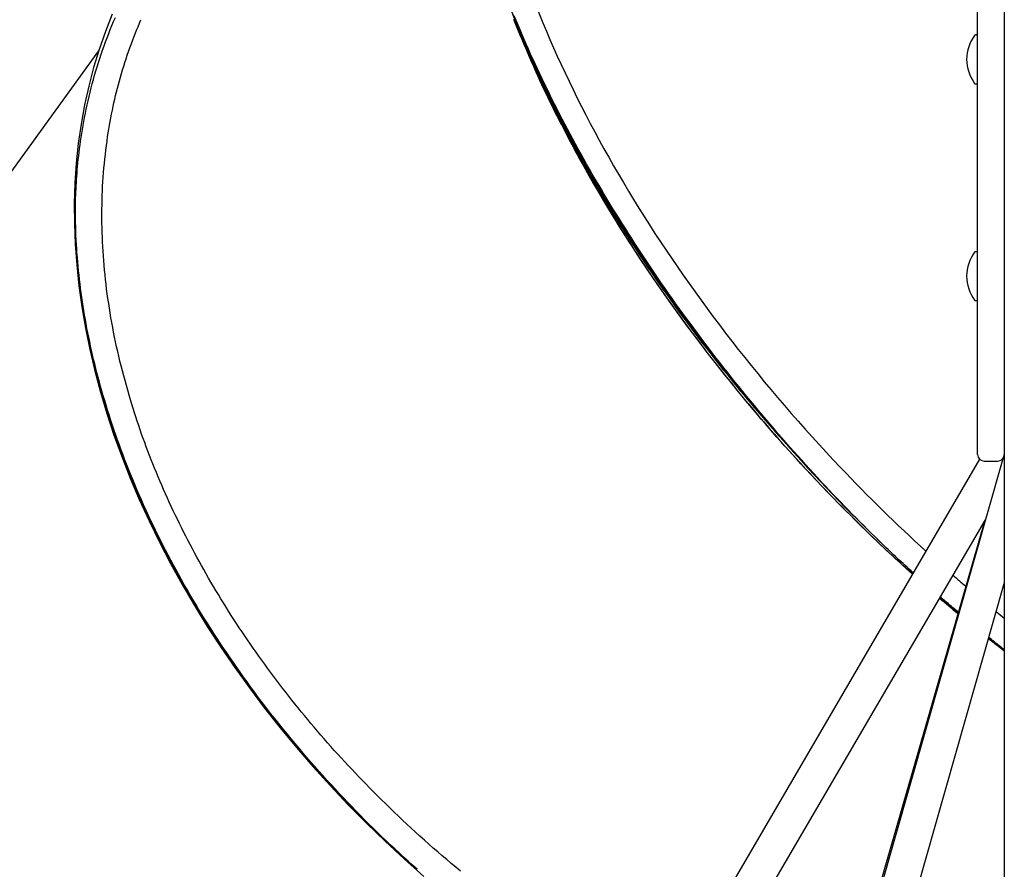
# Model space of a CAD drawing. Extents: x -4311 to 15690, y -4280 to 5346.
# Drawn here: x -2343 to -1900, y -1975 to -1592 of the extents above; entities that cross this region are included whole.
import ezdxf

# ---------------------------------------------------------------- set-up
doc = ezdxf.new("R2010")
doc.units = 0

msp = doc.modelspace()

# ---------------------------------------------------------------- linework, layer by layer
at = {"color": 7, "linetype": 'Continuous'}
for p, q in [((-1912.2, -1768.26), (-1912.2, -1125.84)), ((-1900.2, -1125.37), (-1900.2, -1727.74)), ((-1912.7, -1599.25), (-1913.2, -1599.25)), ((-2307.3, -1606.44), (-2785.36, -2266.3)), ((-2116.08, -1603.58), (-2113.94, -1608.53)), ((-1913.2, -1621.25), (-1912.7, -1621.25)), ((-1912.7, -1696.74), (-1913.2, -1696.74)), ((-1913.2, -1718.74), (-1912.7, -1718.74)), ((-1900.2, -1727.74), (-1900.2, -1729.35)), ((-1900.2, -1727.74), (-1900.2, -1727.74)), ((-1900.2, -1729.35), (-1900.2, -2628.51)), ((-1912.2, -1787.92), (-1912.2, -1768.26)), ((-1994.81, -1787.03), (-1991.26, -1790.89)), ((-1911.33, -1790.04), (-2055.64, -2037.42)), ((-1900.9, -1789.84), (-1971.13, -2036.83)), ((-1909.2, -1790.92), (-1903.2, -1790.92)), ((-2034.78, -2033.42), (-1908.7, -1817.28)), ((-1909.15, -1818.04), (-1970.31, -2030.38)), ((-1953.48, -2033.24), (-1900.2, -1845.9)), ((-1921.06, -1859.39), (-1929.25, -1852.51)), ((-1900.2, -1876.19), (-1907.24, -1870.64))]:
    msp.add_line(p, q, dxfattribs=at)
for points in [[(-1954.88, -1828.43), (-1963.41, -1820.09), (-1971.83, -1811.6), (-1980.14, -1802.97), (-1988.32, -1794.2), (-1996.37, -1785.32), (-2004.28, -1776.31), (-2012.04, -1767.2), (-2019.65, -1757.99), (-2027.09, -1748.68), (-2034.37, -1739.3), (-2041.48, -1729.84), (-2048.4, -1720.31), (-2055.14, -1710.73), (-2061.68, -1701.1), (-2068.03, -1691.42), (-2074.17, -1681.72), (-2080.09, -1672), (-2085.81, -1662.27), (-2091.3, -1652.53), (-2096.56, -1642.8), (-2101.59, -1633.08), (-2106.39, -1623.38), (-2110.94, -1613.72), (-2115.25, -1604.1), (-2119.31, -1594.53), (-2123.12, -1585.02)], [(-2122.42, -1586.84), (-2118.56, -1596.37), (-2114.45, -1605.95), (-2110.09, -1615.58), (-2105.48, -1625.25), (-2100.64, -1634.95), (-2095.56, -1644.67), (-2090.25, -1654.41), (-2084.72, -1664.15), (-2078.97, -1673.88), (-2073, -1683.6), (-2066.82, -1693.29), (-2060.43, -1702.96), (-2053.85, -1712.58), (-2047.07, -1722.15), (-2040.11, -1731.66), (-2032.97, -1741.11), (-2025.66, -1750.48), (-2018.18, -1759.77), (-2010.54, -1768.96), (-2002.75, -1778.05), (-1994.81, -1787.03)], [(-2301.15, -1589.87), (-2304.27, -1597.73), (-2307.07, -1605.75), (-2309.57, -1613.93), (-2311.76, -1622.26), (-2313.63, -1630.74), (-2315.19, -1639.34), (-2316.43, -1648.08), (-2317.35, -1656.93), (-2317.95, -1665.9), (-2318.24, -1674.97), (-2318.2, -1684.13), (-2317.84, -1693.38), (-2317.17, -1702.71), (-2316.17, -1712.12), (-2314.86, -1721.58), (-2313.23, -1731.1), (-2311.29, -1740.66), (-2309.03, -1750.27), (-2306.46, -1759.9), (-2303.59, -1769.55), (-2300.4, -1779.21), (-2296.91, -1788.87), (-2293.12, -1798.53), (-2289.04, -1808.18), (-2284.66, -1817.8), (-2279.99, -1827.4), (-2275.03, -1836.95), (-2269.79, -1846.45), (-2264.28, -1855.9), (-2258.49, -1865.28), (-2252.44, -1874.59), (-2246.13, -1883.82), (-2239.56, -1892.96), (-2232.74, -1902), (-2225.67, -1910.94), (-2218.37, -1919.76), (-2210.84, -1928.46), (-2203.08, -1937.03), (-2195.11, -1945.46), (-2186.93, -1953.75), (-2178.54, -1961.89), (-2169.95, -1969.87), (-2161.18, -1977.68)], [(-2317.71, -1673.96), (-2317.65, -1672.61), (-2317.59, -1671.26), (-2317.53, -1669.89), (-2317.46, -1668.52), (-2317.39, -1667.14), (-2317.31, -1665.74), (-2317.22, -1664.32), (-2317.12, -1662.87), (-2317.01, -1661.4), (-2316.88, -1659.91), (-2316.75, -1658.39), (-2316.6, -1656.84), (-2316.43, -1655.27), (-2316.26, -1653.67), (-2316.07, -1652.05), (-2315.86, -1650.4), (-2315.64, -1648.73), (-2315.41, -1647.03), (-2315.16, -1645.31), (-2314.89, -1643.56), (-2314.6, -1641.79), (-2314.3, -1640), (-2313.97, -1638.19), (-2313.63, -1636.35), (-2313.26, -1634.5), (-2312.87, -1632.62), (-2312.47, -1630.73), (-2312.04, -1628.83), (-2311.59, -1626.92), (-2311.13, -1625.01), (-2310.65, -1623.09), (-2310.14, -1621.18), (-2309.63, -1619.27), (-2309.09, -1617.37), (-2308.54, -1615.47), (-2307.97, -1613.58), (-2307.38, -1611.69), (-2306.78, -1609.82), (-2306.16, -1607.94), (-2305.52, -1606.08), (-2304.86, -1604.22), (-2304.19, -1602.36), (-2303.49, -1600.52), (-2302.78, -1598.68), (-2302.06, -1596.85), (-2301.31, -1595.02), (-2300.55, -1593.2), (-2299.77, -1591.39)], [(-2303.24, -1645), (-2302.95, -1643.3), (-2302.67, -1641.6), (-2302.37, -1639.91), (-2302.08, -1638.22), (-2301.77, -1636.52), (-2301.45, -1634.84), (-2301.12, -1633.15), (-2300.78, -1631.47), (-2300.42, -1629.8), (-2300.04, -1628.13), (-2299.65, -1626.46), (-2299.24, -1624.8), (-2298.82, -1623.14), (-2298.39, -1621.49), (-2297.94, -1619.84), (-2297.48, -1618.19), (-2297, -1616.54), (-2296.52, -1614.9), (-2296.02, -1613.26), (-2295.51, -1611.62), (-2294.98, -1609.99), (-2294.44, -1608.36), (-2293.88, -1606.74), (-2293.31, -1605.13), (-2292.72, -1603.52), (-2292.11, -1601.92), (-2291.49, -1600.33), (-2290.86, -1598.74), (-2290.22, -1597.15), (-2289.57, -1595.56), (-2288.92, -1593.98), (-2288.27, -1592.4)], [(-2120.83, -1592.19), (-2119.92, -1594.43), (-2119, -1596.68), (-2118.06, -1598.92), (-2117.11, -1601.17), (-2116.15, -1603.41), (-2115.18, -1605.66), (-2114.19, -1607.9), (-2113.19, -1610.15), (-2112.17, -1612.39), (-2111.15, -1614.64), (-2110.11, -1616.88), (-2109.06, -1619.12), (-2108, -1621.36), (-2106.93, -1623.6), (-2105.84, -1625.84), (-2104.75, -1628.08), (-2103.64, -1630.32), (-2102.52, -1632.55), (-2101.38, -1634.78), (-2100.24, -1637.02), (-2099.09, -1639.25), (-2097.92, -1641.47), (-2096.74, -1643.7), (-2095.55, -1645.93), (-2094.35, -1648.16), (-2093.14, -1650.39), (-2091.91, -1652.62), (-2090.67, -1654.85), (-2089.42, -1657.08), (-2088.15, -1659.32), (-2086.87, -1661.56), (-2085.57, -1663.8), (-2084.26, -1666.05), (-2082.94, -1668.3), (-2081.61, -1670.54), (-2080.26, -1672.79), (-2078.9, -1675.05), (-2077.52, -1677.3), (-2076.13, -1679.56), (-2074.73, -1681.82), (-2073.31, -1684.07), (-2071.89, -1686.34), (-2070.44, -1688.6), (-2068.99, -1690.86), (-2067.52, -1693.12), (-2066.04, -1695.38), (-2064.55, -1697.64), (-2063.05, -1699.9), (-2061.54, -1702.14), (-2060.03, -1704.38), (-2058.51, -1706.61), (-2056.99, -1708.82), (-2055.47, -1711.02), (-2053.95, -1713.2), (-2052.42, -1715.36), (-2050.89, -1717.51), (-2049.37, -1719.65), (-2047.84, -1721.77), (-2046.31, -1723.87), (-2044.79, -1725.96), (-2043.26, -1728.03), (-2041.73, -1730.09), (-2040.21, -1732.13), (-2038.68, -1734.15), (-2037.16, -1736.16), (-2035.64, -1738.15), (-2034.12, -1740.13), (-2032.6, -1742.1), (-2031.08, -1744.04), (-2029.56, -1745.98), (-2028.04, -1747.9), (-2026.52, -1749.81), (-2025, -1751.71), (-2023.47, -1753.61), (-2021.94, -1755.5), (-2020.4, -1757.38), (-2018.86, -1759.26), (-2017.31, -1761.14), (-2015.75, -1763.02), (-2014.18, -1764.89), (-2012.6, -1766.76), (-2011.02, -1768.62), (-2009.43, -1770.48), (-2007.83, -1772.33), (-2006.22, -1774.18), (-2004.61, -1776.03), (-2002.98, -1777.87), (-2001.35, -1779.7), (-1999.72, -1781.54), (-1998.09, -1783.37), (-1996.45, -1785.2), (-1994.81, -1787.03)], [(-1954.88, -1828.43), (-1956.59, -1826.74), (-1958.29, -1825.05), (-1960, -1823.36), (-1961.71, -1821.66), (-1963.42, -1819.95), (-1965.13, -1818.23), (-1966.85, -1816.5), (-1968.57, -1814.76), (-1970.29, -1812.99), (-1972.02, -1811.21), (-1973.75, -1809.41), (-1975.49, -1807.6), (-1977.23, -1805.77), (-1978.97, -1803.92), (-1980.72, -1802.06), (-1982.47, -1800.18), (-1984.22, -1798.29), (-1985.98, -1796.38), (-1987.74, -1794.45), (-1989.51, -1792.51), (-1991.28, -1790.55), (-1993.05, -1788.58), (-1994.83, -1786.59), (-1996.6, -1784.59), (-1998.38, -1782.56), (-2000.16, -1780.53), (-2001.94, -1778.48), (-2003.72, -1776.42), (-2005.49, -1774.34), (-2007.27, -1772.26), (-2009.04, -1770.16), (-2010.8, -1768.06), (-2012.56, -1765.95), (-2014.31, -1763.83), (-2016.06, -1761.7), (-2017.8, -1759.57), (-2019.54, -1757.43), (-2021.27, -1755.28), (-2022.99, -1753.12), (-2024.7, -1750.96), (-2026.41, -1748.79), (-2028.11, -1746.61), (-2029.81, -1744.43), (-2031.5, -1742.24), (-2033.18, -1740.04), (-2034.85, -1737.84), (-2036.51, -1735.63), (-2038.17, -1733.41), (-2039.82, -1731.19), (-2041.46, -1728.96), (-2043.1, -1726.72), (-2044.72, -1724.49), (-2046.34, -1722.25), (-2047.94, -1720), (-2049.53, -1717.76), (-2051.11, -1715.51), (-2052.68, -1713.27), (-2054.24, -1711.02), (-2055.78, -1708.78), (-2057.32, -1706.53), (-2058.84, -1704.29), (-2060.34, -1702.04), (-2061.84, -1699.8), (-2063.32, -1697.56), (-2064.79, -1695.31), (-2066.25, -1693.07), (-2067.7, -1690.83), (-2069.13, -1688.6), (-2070.55, -1686.36), (-2071.96, -1684.12), (-2073.36, -1681.89), (-2074.74, -1679.66), (-2076.11, -1677.43), (-2077.47, -1675.2), (-2078.82, -1672.97), (-2080.15, -1670.75), (-2081.48, -1668.52), (-2082.79, -1666.29), (-2084.09, -1664.06), (-2085.39, -1661.83), (-2086.67, -1659.59), (-2087.94, -1657.35), (-2089.21, -1655.11), (-2090.46, -1652.87), (-2091.7, -1650.63), (-2092.93, -1648.38), (-2094.16, -1646.13), (-2095.37, -1643.88), (-2096.57, -1641.63), (-2097.76, -1639.37), (-2098.93, -1637.12), (-2100.1, -1634.86), (-2101.26, -1632.6), (-2102.4, -1630.34), (-2103.53, -1628.08), (-2104.65, -1625.82), (-2105.76, -1623.55), (-2106.86, -1621.29), (-2107.94, -1619.03), (-2109.01, -1616.78), (-2110.07, -1614.53), (-2111.1, -1612.3), (-2112.12, -1610.07), (-2113.13, -1607.86), (-2114.11, -1605.66), (-2115.07, -1603.48), (-2116.02, -1601.32), (-2116.95, -1599.17), (-2117.86, -1597.03), (-2118.75, -1594.91), (-2119.62, -1592.81), (-2120.48, -1590.72)], [(-2099.3, -1639.57), (-2100.32, -1637.55), (-2101.33, -1635.53), (-2102.33, -1633.51), (-2103.32, -1631.51), (-2104.3, -1629.51), (-2105.27, -1627.53), (-2106.21, -1625.56), (-2107.14, -1623.61), (-2108.03, -1621.68), (-2108.91, -1619.77), (-2109.77, -1617.88), (-2110.61, -1616), (-2111.43, -1614.12), (-2112.25, -1612.26), (-2113.06, -1610.4), (-2113.87, -1608.55)], [(-2099.3, -1639.57), (-2098.55, -1641.03), (-2097.79, -1642.49), (-2097.02, -1643.96), (-2096.25, -1645.44), (-2095.47, -1646.92), (-2094.67, -1648.42), (-2093.87, -1649.94), (-2093.04, -1651.47), (-2092.2, -1653.02), (-2091.35, -1654.6), (-2090.47, -1656.19), (-2089.57, -1657.81), (-2088.66, -1659.45), (-2087.73, -1661.1), (-2086.77, -1662.78), (-2085.8, -1664.48), (-2084.82, -1666.2), (-2083.81, -1667.94), (-2082.78, -1669.7), (-2081.74, -1671.48), (-2080.67, -1673.28), (-2079.59, -1675.1), (-2078.48, -1676.94), (-2077.35, -1678.8), (-2076.2, -1680.68), (-2075.04, -1682.58), (-2073.85, -1684.49), (-2072.65, -1686.42), (-2071.43, -1688.35), (-2070.19, -1690.29), (-2068.95, -1692.24), (-2067.69, -1694.19), (-2066.42, -1696.15), (-2065.15, -1698.1), (-2063.86, -1700.05), (-2062.56, -1702.01), (-2061.26, -1703.96), (-2059.94, -1705.92), (-2058.62, -1707.87), (-2057.28, -1709.83), (-2055.93, -1711.78), (-2054.58, -1713.74), (-2053.22, -1715.69), (-2051.84, -1717.65), (-2050.46, -1719.6), (-2049.06, -1721.55), (-2047.66, -1723.51), (-2046.25, -1725.46), (-2044.83, -1727.41), (-2043.4, -1729.35), (-2041.98, -1731.27), (-2040.57, -1733.17), (-2039.18, -1735.04), (-2037.8, -1736.86), (-2036.46, -1738.64), (-2035.15, -1740.35), (-2033.88, -1742.01), (-2032.66, -1743.59), (-2031.48, -1745.12), (-2030.34, -1746.57), (-2029.25, -1747.96), (-2028.2, -1749.29), (-2027.2, -1750.56), (-2026.24, -1751.75), (-2025.33, -1752.89), (-2024.46, -1753.97), (-2023.63, -1755), (-2022.82, -1756), (-2022.04, -1756.96), (-2021.28, -1757.89), (-2020.53, -1758.81), (-2019.78, -1759.73)], [(-2293, -1763.39), (-2293.61, -1761.22), (-2294.23, -1759.04), (-2294.84, -1756.86), (-2295.44, -1754.68), (-2296.03, -1752.5), (-2296.61, -1750.33), (-2297.17, -1748.15), (-2297.71, -1745.98), (-2298.24, -1743.8), (-2298.74, -1741.63), (-2299.23, -1739.46), (-2299.69, -1737.28), (-2300.14, -1735.12), (-2300.57, -1732.95), (-2300.98, -1730.78), (-2301.37, -1728.62), (-2301.75, -1726.45), (-2302.12, -1724.29), (-2302.46, -1722.14), (-2302.79, -1719.98), (-2303.11, -1717.83), (-2303.41, -1715.68), (-2303.69, -1713.54), (-2303.95, -1711.39), (-2304.19, -1709.26), (-2304.42, -1707.12), (-2304.63, -1704.99), (-2304.83, -1702.87), (-2305, -1700.74), (-2305.16, -1698.63), (-2305.3, -1696.51), (-2305.43, -1694.4), (-2305.53, -1692.3), (-2305.62, -1690.2), (-2305.69, -1688.1), (-2305.75, -1686.01), (-2305.79, -1683.92), (-2305.81, -1681.84), (-2305.82, -1679.75), (-2305.81, -1677.68), (-2305.78, -1675.6), (-2305.74, -1673.53), (-2305.68, -1671.46), (-2305.6, -1669.4), (-2305.5, -1667.34), (-2305.38, -1665.28), (-2305.24, -1663.23), (-2305.08, -1661.19), (-2304.9, -1659.15), (-2304.7, -1657.12), (-2304.48, -1655.09), (-2304.25, -1653.07), (-2304.01, -1651.05), (-2303.76, -1649.03), (-2303.5, -1647.01), (-2303.24, -1645)], [(-2164.18, -1974.51), (-2166.19, -1972.67), (-2168.2, -1970.83), (-2170.21, -1968.99), (-2172.21, -1967.14), (-2174.2, -1965.29), (-2176.19, -1963.43), (-2178.17, -1961.56), (-2180.13, -1959.69), (-2182.08, -1957.8), (-2184.02, -1955.9), (-2185.95, -1953.99), (-2187.87, -1952.08), (-2189.77, -1950.15), (-2191.67, -1948.21), (-2193.55, -1946.26), (-2195.43, -1944.3), (-2197.3, -1942.33), (-2199.16, -1940.36), (-2201.01, -1938.37), (-2202.85, -1936.37), (-2204.68, -1934.37), (-2206.5, -1932.35), (-2208.32, -1930.33), (-2210.12, -1928.3), (-2211.91, -1926.25), (-2213.69, -1924.2), (-2215.46, -1922.14), (-2217.22, -1920.06), (-2218.97, -1917.98), (-2220.71, -1915.89), (-2222.44, -1913.79), (-2224.15, -1911.68), (-2225.86, -1909.57), (-2227.55, -1907.44), (-2229.23, -1905.31), (-2230.9, -1903.17), (-2232.55, -1901.02), (-2234.19, -1898.87), (-2235.82, -1896.72), (-2237.43, -1894.56), (-2239.02, -1892.4), (-2240.6, -1890.23), (-2242.16, -1888.06), (-2243.71, -1885.89), (-2245.24, -1883.72), (-2246.75, -1881.55), (-2248.25, -1879.37), (-2249.73, -1877.19), (-2251.19, -1875.01), (-2252.64, -1872.83), (-2254.08, -1870.65), (-2255.49, -1868.46), (-2256.9, -1866.27), (-2258.28, -1864.09), (-2259.65, -1861.9), (-2261, -1859.71), (-2262.34, -1857.51), (-2263.66, -1855.32), (-2264.97, -1853.13), (-2266.26, -1850.93), (-2267.53, -1848.73), (-2268.79, -1846.52), (-2270.04, -1844.31), (-2271.27, -1842.1), (-2272.49, -1839.88), (-2273.7, -1837.66), (-2274.89, -1835.43), (-2276.07, -1833.19), (-2277.24, -1830.96), (-2278.39, -1828.71), (-2279.52, -1826.46), (-2280.64, -1824.21), (-2281.75, -1821.95), (-2282.84, -1819.69), (-2283.92, -1817.42), (-2284.99, -1815.15), (-2286.03, -1812.87), (-2287.07, -1810.59), (-2288.08, -1808.31), (-2289.09, -1806.02), (-2290.07, -1803.73), (-2291.04, -1801.44), (-2292, -1799.15), (-2292.93, -1796.86), (-2293.85, -1794.57), (-2294.75, -1792.29), (-2295.63, -1790.02), (-2296.49, -1787.76), (-2297.32, -1785.51), (-2298.14, -1783.27), (-2298.94, -1781.05), (-2299.71, -1778.84), (-2300.47, -1776.64), (-2301.2, -1774.45), (-2301.92, -1772.28), (-2302.61, -1770.12), (-2303.29, -1767.97), (-2303.94, -1765.83), (-2304.58, -1763.71), (-2305.2, -1761.6), (-2305.81, -1759.51), (-2306.39, -1757.43), (-2306.96, -1755.36), (-2307.51, -1753.3), (-2308.04, -1751.26), (-2308.55, -1749.23), (-2309.05, -1747.21), (-2309.54, -1745.2), (-2310.01, -1743.19), (-2310.46, -1741.19), (-2310.91, -1739.2), (-2311.33, -1737.2), (-2311.75, -1735.21), (-2312.15, -1733.21), (-2312.54, -1731.22), (-2312.91, -1729.23), (-2313.27, -1727.23), (-2313.62, -1725.24), (-2313.95, -1723.25), (-2314.27, -1721.25), (-2314.57, -1719.26), (-2314.87, -1717.27), (-2315.14, -1715.28), (-2315.41, -1713.29), (-2315.66, -1711.3), (-2315.89, -1709.32), (-2316.12, -1707.33), (-2316.33, -1705.34), (-2316.52, -1703.36), (-2316.71, -1701.38), (-2316.87, -1699.4), (-2317.03, -1697.42), (-2317.17, -1695.44), (-2317.29, -1693.47), (-2317.39, -1691.5), (-2317.48, -1689.54), (-2317.55, -1687.58), (-2317.6, -1685.63), (-2317.64, -1683.68), (-2317.67, -1681.73), (-2317.68, -1679.79), (-2317.7, -1677.84), (-2317.7, -1675.9), (-2317.71, -1673.96)], [(-2164.18, -1974.51), (-2173.08, -1966.46), (-2181.78, -1958.24), (-2190.27, -1949.86), (-2198.54, -1941.32), (-2206.59, -1932.63), (-2214.4, -1923.81), (-2221.98, -1914.85), (-2229.32, -1905.77), (-2236.4, -1896.57), (-2243.22, -1887.27), (-2249.78, -1877.87), (-2256.06, -1868.39), (-2262.07, -1858.82), (-2267.79, -1849.18), (-2273.23, -1839.48), (-2278.37, -1829.73), (-2283.21, -1819.93), (-2287.75, -1810.1), (-2291.99, -1800.24), (-2295.91, -1790.37), (-2299.52, -1780.49), (-2302.81, -1770.61), (-2305.78, -1760.75), (-2308.43, -1750.9), (-2310.75, -1741.08), (-2312.74, -1731.31), (-2314.4, -1721.58), (-2315.73, -1711.9), (-2316.72, -1702.3), (-2317.39, -1692.77), (-2317.71, -1683.32), (-2317.71, -1673.96)], [(-1941.46, -1841.69), (-1942.52, -1840.76), (-1943.58, -1839.82), (-1944.66, -1838.86), (-1945.75, -1837.88), (-1946.87, -1836.87), (-1948.03, -1835.82), (-1949.22, -1834.73), (-1950.47, -1833.58), (-1951.76, -1832.38), (-1953.11, -1831.11), (-1954.51, -1829.79), (-1955.96, -1828.41), (-1957.47, -1826.96), (-1959.03, -1825.46), (-1960.64, -1823.89), (-1962.3, -1822.27), (-1964.02, -1820.59), (-1965.78, -1818.86), (-1967.57, -1817.08), (-1969.4, -1815.26), (-1971.25, -1813.4), (-1973.12, -1811.52), (-1974.99, -1809.62), (-1976.86, -1807.7), (-1978.73, -1805.78), (-1980.6, -1803.84), (-1982.45, -1801.9), (-1984.3, -1799.96), (-1986.14, -1798), (-1987.98, -1796.04), (-1989.81, -1794.08), (-1991.63, -1792.1), (-1993.45, -1790.12), (-1995.26, -1788.14), (-1997.06, -1786.15), (-1998.86, -1784.15), (-2000.64, -1782.15), (-2002.42, -1780.14), (-2004.19, -1778.12), (-2005.95, -1776.09), (-2007.7, -1774.06), (-2009.44, -1772.03), (-2011.18, -1769.98), (-2012.91, -1767.94), (-2014.63, -1765.89), (-2016.35, -1763.84), (-2018.06, -1761.78), (-2019.78, -1759.73)], [(-2268.17, -1824.64), (-2269.12, -1822.74), (-2270.05, -1820.84), (-2270.99, -1818.94), (-2271.92, -1817.04), (-2272.84, -1815.14), (-2273.75, -1813.24), (-2274.65, -1811.33), (-2275.54, -1809.43), (-2276.41, -1807.52), (-2277.27, -1805.61), (-2278.12, -1803.7), (-2278.95, -1801.79), (-2279.76, -1799.87), (-2280.57, -1797.96), (-2281.36, -1796.04), (-2282.15, -1794.13), (-2282.92, -1792.21), (-2283.68, -1790.29), (-2284.43, -1788.37), (-2285.16, -1786.45), (-2285.89, -1784.53), (-2286.6, -1782.61), (-2287.29, -1780.69), (-2287.97, -1778.77), (-2288.63, -1776.85), (-2289.28, -1774.92), (-2289.92, -1773), (-2290.55, -1771.08), (-2291.17, -1769.16), (-2291.78, -1767.24), (-2292.39, -1765.32), (-2293, -1763.39)], [(-2231.33, -1884.12), (-2232.63, -1882.3), (-2233.93, -1880.48), (-2235.23, -1878.66), (-2236.53, -1876.84), (-2237.81, -1875.01), (-2239.09, -1873.19), (-2240.36, -1871.35), (-2241.61, -1869.52), (-2242.85, -1867.68), (-2244.08, -1865.84), (-2245.3, -1863.99), (-2246.5, -1862.14), (-2247.69, -1860.29), (-2248.87, -1858.43), (-2250.04, -1856.57), (-2251.2, -1854.71), (-2252.35, -1852.85), (-2253.48, -1850.98), (-2254.61, -1849.12), (-2255.73, -1847.25), (-2256.83, -1845.37), (-2257.92, -1843.5), (-2258.99, -1841.62), (-2260.06, -1839.74), (-2261.1, -1837.86), (-2262.14, -1835.98), (-2263.16, -1834.09), (-2264.18, -1832.2), (-2265.18, -1830.31), (-2266.18, -1828.42), (-2267.18, -1826.53), (-2268.17, -1824.64)], [(-1941.15, -1841.15), (-1942.06, -1840.33), (-1942.96, -1839.5), (-1943.87, -1838.68), (-1944.77, -1837.86), (-1945.66, -1837.05), (-1946.55, -1836.24), (-1947.42, -1835.44), (-1948.29, -1834.64), (-1949.14, -1833.84), (-1949.98, -1833.06), (-1950.81, -1832.28), (-1951.64, -1831.5), (-1952.45, -1830.73), (-1953.27, -1829.96), (-1954.07, -1829.19), (-1954.88, -1828.43)], [(-1920.91, -1858.86), (-1921.42, -1858.44), (-1921.93, -1858.01), (-1922.45, -1857.58), (-1922.96, -1857.16), (-1923.47, -1856.73), (-1923.98, -1856.3), (-1924.48, -1855.87), (-1924.99, -1855.44), (-1925.49, -1855.01), (-1925.99, -1854.58), (-1926.48, -1854.15), (-1926.98, -1853.72), (-1927.47, -1853.28), (-1927.96, -1852.85), (-1928.45, -1852.42), (-1928.94, -1851.98)], [(-1900.2, -1875.72), (-1900.52, -1875.48), (-1900.84, -1875.23), (-1901.16, -1874.98), (-1901.5, -1874.72), (-1901.85, -1874.45), (-1902.22, -1874.16), (-1902.61, -1873.85), (-1903.03, -1873.52), (-1903.48, -1873.16), (-1903.95, -1872.78), (-1904.44, -1872.38), (-1904.95, -1871.97), (-1905.48, -1871.54), (-1906.02, -1871.1), (-1906.57, -1870.65), (-1907.11, -1870.2)], [(-2183.87, -1939.55), (-2185.49, -1937.88), (-2187.1, -1936.21), (-2188.72, -1934.54), (-2190.33, -1932.87), (-2191.94, -1931.19), (-2193.53, -1929.51), (-2195.12, -1927.82), (-2196.7, -1926.13), (-2198.26, -1924.43), (-2199.81, -1922.72), (-2201.36, -1921.01), (-2202.89, -1919.29), (-2204.41, -1917.57), (-2205.91, -1915.85), (-2207.41, -1914.11), (-2208.9, -1912.38), (-2210.38, -1910.64), (-2211.86, -1908.9), (-2213.32, -1907.16), (-2214.77, -1905.41), (-2216.21, -1903.66), (-2217.63, -1901.9), (-2219.05, -1900.14), (-2220.45, -1898.37), (-2221.84, -1896.6), (-2223.21, -1894.83), (-2224.58, -1893.05), (-2225.94, -1891.27), (-2227.29, -1889.48), (-2228.64, -1887.7), (-2229.98, -1885.91), (-2231.33, -1884.12)], [(-2144.65, -1975.32), (-2146.71, -1973.61), (-2148.77, -1971.89), (-2150.81, -1970.17), (-2152.85, -1968.43), (-2154.87, -1966.68), (-2156.89, -1964.93), (-2158.89, -1963.17), (-2160.88, -1961.4), (-2162.86, -1959.62), (-2164.83, -1957.83), (-2166.79, -1956.04), (-2168.73, -1954.23), (-2170.65, -1952.42), (-2172.56, -1950.59), (-2174.46, -1948.76), (-2176.36, -1946.93), (-2178.24, -1945.09), (-2180.12, -1943.25), (-2181.99, -1941.4), (-2183.87, -1939.55)]]:
    msp.add_lwpolyline(points, dxfattribs=at)
for centre, radius, start, end in [((-1897.22, -1610.91), 20, 145.0798, 178.1018), ((-1913.2, -1599.75), 0.5, 90, 145.0798), ((-1912.7, -1599.75), 0.5, 0, 90), ((-1897.22, -1609.59), 20, 181.8982, 214.9202), ((-1913.2, -1620.75), 0.5, 214.9202, 270), ((-1912.7, -1620.75), 0.5, 270, 0), ((-1897.22, -1708.41), 20, 145.0798, 178.1018), ((-1913.2, -1697.24), 0.5, 90, 145.0798), ((-1912.7, -1697.24), 0.5, 0, 90), ((-1897.22, -1707.08), 20, 181.8982, 214.9202), ((-1913.2, -1718.24), 0.5, 214.9202, 270), ((-1912.7, -1718.24), 0.5, 270, 0), ((-1909.2, -1787.92), 3, 180, 270), ((-1903.2, -1787.92), 3, 270, 0)]:
    msp.add_arc(centre, radius, start, end, dxfattribs=at)
for centre, major_axis, ratio, start_param, end_param in [((-1840.18, -1654.41), (-259.11, 281.44), 0.504063, 0.81684, 1.209539), ((-1849.18, -1662.52), (-259.86, 281.42), 0.502756, 0.948456, 1.062131), ((-1849.18, -1662.52), (-259.86, 281.42), 0.502756, 1.062131, 1.45483), ((-1840.18, -1654.41), (-259.11, 281.44), 0.504063, 1.209539, 1.602239), ((-1849.18, -1662.52), (-259.86, 281.42), 0.502756, 1.45483, 1.752053), ((-1840.18, -1654.41), (-259.11, 281.44), 0.504063, 1.602239, 1.743317), ((-1840.18, -1654.41), (-259.11, 281.44), 0.504063, 1.786599, 1.80674), ((-1849.18, -1662.52), (-259.86, 281.42), 0.502756, 1.795286, 1.823907), ((-1840.18, -1654.41), (-259.11, 281.44), 0.504063, 1.854599, 1.867097), ((-1849.18, -1662.52), (-259.86, 281.42), 0.502756, 1.871786, 1.896057)]:
    msp.add_ellipse(centre, major_axis=major_axis, ratio=ratio, start_param=start_param, end_param=end_param, dxfattribs=at)

doc.saveas('drawing.dxf')
